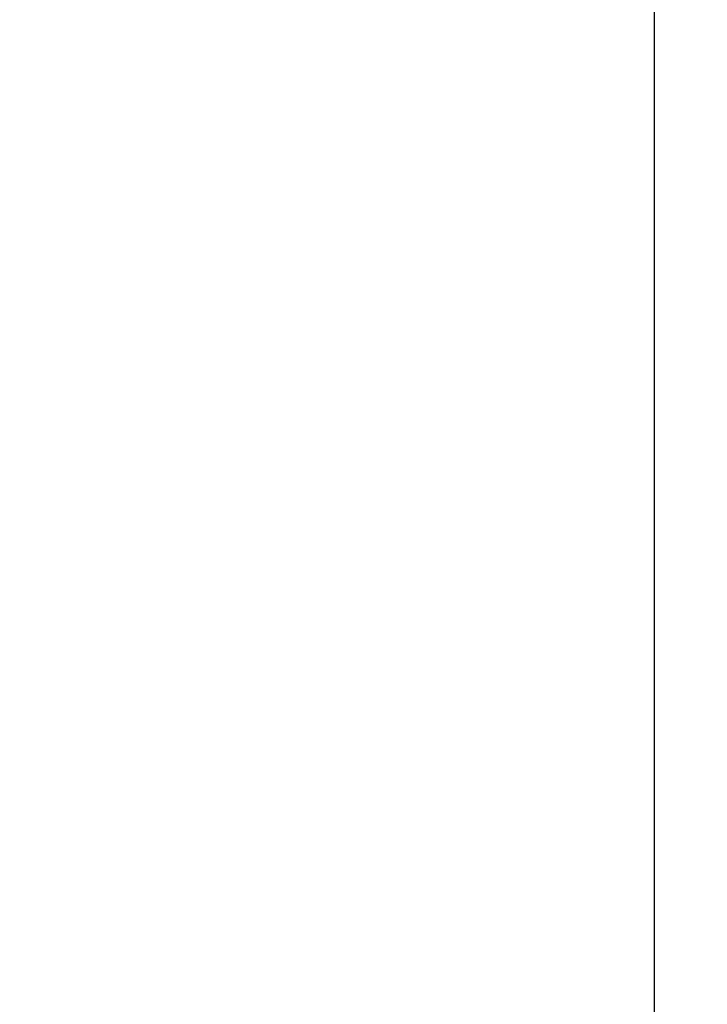
# Model space of a CAD drawing. Units: millimetres. Extents: x 0 to 604, y 0 to 420.
# Drawn here: x 312 to 332, y 155 to 183 of the extents above; entities that cross this region are included whole.
import ezdxf

# ---------------------------------------------------------------- set-up
doc = ezdxf.new("R2010")
doc.units = ezdxf.units.MM
doc.header["$LTSCALE"] = 1.5
doc.layers.add('AM_5', color=3, linetype='Continuous', lineweight=25)
doc.styles.get("Standard").update_dxf_attribs({"font": 'ISOCP.SHX', "bigfont": 'EXTFONT.SHX'})
doc.dimstyles.new('AM_ISO$0', dxfattribs={"dimtxt": 3.5, "dimasz": 2.5, "dimexe": 1, "dimexo": 1, "dimgap": 1.5, "dimtad": 1, "dimdsep": 46, "dimtxsty": 'Standard', "dimblk": 'OPEN30', "dimcen": 0, "dimclrd": 3, "dimclre": 3, "dimclrt": 2, "dimadec": 0, "dimazin": 2, "dimtp": 0.1, "dimtm": 0.1, "dimtfac": 0.71, "dimtmove": 0, "dimatfit": 3, "dimldrblk": 'OPEN30', "dimfxl": 0, "dimlwd": -1, "dimlwe": -1, "dimarcsym": 0})

# ---------------------------------------------------------------- blocks, each defined once
blk = doc.blocks.new('_Open30')
at = {"color": 0, "linetype": 'ByBlock', "lineweight": -2}
for p, q in [((-1, 0.2679), (0, 0)), ((0, 0), (-1, -0.2679)), ((0, 0), (-1, 0))]:
    blk.add_line(p, q, dxfattribs=at)
blk = doc.blocks.new('*D94')
at = {"layer": 'AM_5', "color": 3, "transparency": 16777216}
for p, q in [((313.593, 276.857), (331.593, 276.857)), ((330.093, 128.607), (330.093, 273.107)), ((313.593, 124.857), (331.593, 124.857))]:
    blk.add_line(p, q, dxfattribs=at)
at = {"layer": 'Defpoints', "color": 0, "transparency": 16777216}
for p in [(312.093, 276.857), (330.093, 276.857), (312.093, 124.857)]:
    blk.add_point(p, dxfattribs=at)
at = {"layer": 'AM_5', "color": 3, "transparency": 16777216, "xscale": 3.75, "yscale": 3.75, "zscale": 3.75}
for p, rotation in [((330.093, 276.857), 90), ((330.093, 124.857), 270)]:
    blk.add_blockref('_Open30', p, dxfattribs=dict(at, rotation=rotation))
at = {"layer": 'AM_5', "color": 2, "transparency": 16777216, "insert": (325.217, 200.857), "char_height": 5.25, "attachment_point": 5, "rotation": 90}
blk.add_mtext('152', dxfattribs=at)

msp = doc.modelspace()

# ---------------------------------------------------------------- dimensions: what is measured, and where the dimension line sits
at = {"layer": 'AM_5'}
dim = msp.add_linear_dim(base=(330.093, 276.857), p1=(312.093, 124.857), p2=(312.093, 276.857), angle=90, dimstyle='AM_ISO$0', override={"dimscale": 1.5}, dxfattribs=at)
dim.commit()
dim.dimension.update_dxf_attribs({"geometry": '*D94', "text_midpoint": (325.217, 200.857)})

doc.saveas('drawing.dxf')
